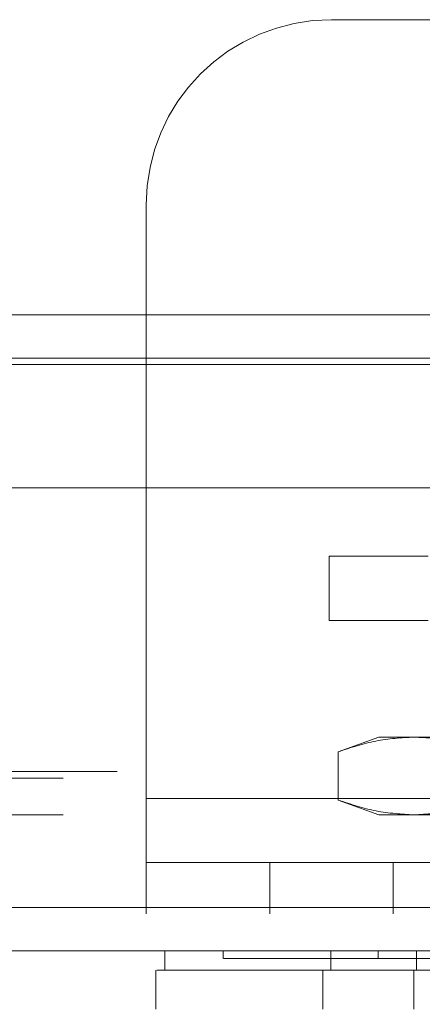
# Model space of a CAD drawing. Units: inches. Extents: x 0 to 16.5, y 0 to 11.7.
# Drawn here: x 3.7 to 3.7, y 9 to 9.1 of the extents above; entities that cross this region are included whole.
import ezdxf

# ---------------------------------------------------------------- set-up
doc = ezdxf.new("R2010")
doc.units = ezdxf.units.IN
doc.header["$MEASUREMENT"] = 0
doc.linetypes.add('HIDDEN', pattern=[0.075, 0.05, -0.025])
doc.styles.add('SLDTEXTSTYLE0', font='TXT', dxfattribs={"width": 0.75})
doc.dimstyles.new('SLDDIMSTYLE1', dxfattribs={"dimtxt": 0.083333, "dimasz": 0.13, "dimexe": 0, "dimexo": 0.0625, "dimgap": 0.020833, "dimtad": 0, "dimtih": 1, "dimtoh": 1, "dimlfac": 20, "dimrnd": 1e-09, "dimzin": 4, "dimdsep": 46, "dimtxsty": 'SLDTEXTSTYLE0', "dimsah": 1, "dimcen": 0.09, "dimadec": 0, "dimazin": 1, "dimtfac": 1, "dimtmove": 0, "dimatfit": 0, "dimfxl": 1, "dimfrac": 2, "dimtolj": 1, "dimtzin": 12, "dimarcsym": 0})

# ---------------------------------------------------------------- blocks, each defined once
blk = doc.blocks.new('_D_6')
at = {"color": 7, "linetype": 'Continuous', "lineweight": 0}
for p, q in [((3.830721, 9.012924), (3.830721, 8.749895)), ((4.005721, 9.012924), (4.005721, 8.749895)), ((3.830721, 8.789265), (3.580721, 8.789265)), ((4.005721, 8.789265), (4.305321, 8.789265))]:
    blk.add_line(p, q, dxfattribs=at)
for points in [[(3.830721, 8.789265), (3.700721, 8.809265), (3.700721, 8.769265)], [(4.005721, 8.789265), (4.135721, 8.769265), (4.135721, 8.809265)]]:
    blk.add_solid(points, dxfattribs=at)
at = {"color": 7, "linetype": 'Continuous', "lineweight": 0, "insert": (4.305321, 8.830484, 0.000197), "char_height": 0.0833333, "attachment_point": 1, "style": 'SLDTEXTSTYLE0'}
blk.add_mtext('3.50', dxfattribs=at)

msp = doc.modelspace()

# ---------------------------------------------------------------- linework, layer by layer
at = {"color": 7, "linetype": 'HIDDEN', "lineweight": 0}
for p, q in [((3.708058, 9.132838), (3.770558, 9.132838)), ((3.689308, 9.053963), (3.689308, 9.114088)), ((5.650081, 9.102944), (2.186361, 9.102944)), ((5.650081, 9.102294), (2.186361, 9.102294)), ((2.186361, 9.097909), (3.830721, 9.097909)), ((3.707832, 9.071993), (3.707832, 9.078489)), ((3.707832, 9.078489), (3.717832, 9.078489)), ((3.717832, 9.071993), (3.707832, 9.071993)), ((3.712851, 9.060182), (3.70874, 9.058685)), ((3.716412, 9.060182), (3.712851, 9.060182)), ((3.739426, 9.060182), (3.716412, 9.060182)), ((3.70874, 9.058685), (3.70874, 9.053804)), ((2.180878, 9.056029), (3.830721, 9.056029)), ((2.186361, 9.056679), (3.830721, 9.056679)), ((3.689308, 9.053963), (3.789308, 9.053963)), ((3.689308, 9.053963), (3.689308, 9.042263)), ((3.70874, 9.053804), (3.712851, 9.052308)), ((2.180878, 9.052294), (3.830721, 9.052294)), ((3.716412, 9.052308), (3.712851, 9.052308)), ((3.739426, 9.052308), (3.716412, 9.052308)), ((3.689308, 9.047463), (3.789308, 9.047463)), ((3.701808, 9.047463), (3.701808, 9.042263)), ((3.714308, 9.042263), (3.714308, 9.047463)), ((2.1682, 9.042913), (3.859866, 9.042913)), ((3.859923, 9.042263), (2.168143, 9.042263)), ((3.697103, 9.038528), (3.697103, 9.037741)), ((3.712777, 9.038528), (3.712777, 9.037741))]:
    msp.add_line(p, q, dxfattribs=at)
at = {"color": 7, "linetype": 'Continuous', "lineweight": 15}
for p, q in [((2.186361, 9.102944), (5.650081, 9.102944)), ((5.650081, 9.098559), (2.186361, 9.098559)), ((2.1682, 9.085413), (3.859866, 9.085413)), ((3.859866, 9.042913), (2.1682, 9.042913)), ((3.859923, 9.038528), (2.168143, 9.038528)), ((3.691198, 9.038528), (3.691198, 9.03656)), ((3.707986, 9.038528), (3.707986, 9.03656)), ((3.716644, 9.038528), (3.716644, 9.03656)), ((3.690258, 9.03656), (3.690258, 9.032623)), ((3.707986, 9.03656), (3.707188, 9.03656)), ((3.707188, 9.03656), (3.707188, 9.032623)), ((3.716388, 9.03656), (3.716388, 9.032623)), ((3.762465, 9.03656), (3.716388, 9.03656))]:
    msp.add_line(p, q, dxfattribs=at)
at = {"color": 8, "linetype": 'Continuous', "lineweight": 15}
msp.add_line((2.186361, 9.097909), (3.722108, 9.097909), dxfattribs=at)
at = {"color": 7, "linetype": 'HIDDEN', "lineweight": 0}
msp.add_arc((3.708058, 9.114088), 0.01875, 90, 180, dxfattribs=at)
for points, knots in [([(3.70874, 9.058685), (3.710006, 9.059108), (3.712546, 9.059957), (3.71512, 9.060107), (3.716412, 9.060182)], [0, 0, 0, 0, 0.498112, 1, 1, 1, 1]), ([(3.716412, 9.060182), (3.717693, 9.060108), (3.720267, 9.059959), (3.722808, 9.059111), (3.724083, 9.058685)], [0, 0, 0, 0, 0.497781, 1, 1, 1, 1]), ([(3.716412, 9.052308), (3.71513, 9.052381), (3.712556, 9.05253), (3.710016, 9.053378), (3.70874, 9.053804)], [0, 0, 0, 0, 0.497781, 1, 1, 1, 1]), ([(3.724083, 9.053804), (3.722818, 9.053381), (3.720278, 9.052532), (3.717704, 9.052383), (3.716412, 9.052308)], [0, 0, 0, 0, 0.498113, 1, 1, 1, 1]), ([(3.697129, 9.037741), (3.69712, 9.037741), (3.697089, 9.037741), (3.697209, 9.037741), (3.697454, 9.037741), (3.697998, 9.037741), (3.6986, 9.037741), (3.699575, 9.037741), (3.700535, 9.037741), (3.701971, 9.037741), (3.703314, 9.037741), (3.705248, 9.037741), (3.707019, 9.037741), (3.7096, 9.037741), (3.711482, 9.037741), (3.712777, 9.037741)], [0, 0, 0, 0, 0.0202334, 0.0740391, 0.1816793, 0.2354851, 0.3431281, 0.3969346, 0.5045846, 0.558392, 0.6660528, 0.7198623, 0.8275443, 0.8813573, 1, 1, 1, 1]), ([(3.712777, 9.037741), (3.713104, 9.037741), (3.714093, 9.037741), (3.715957, 9.037741), (3.717575, 9.037741), (3.71818, 9.037741)], [0, 0, 0, 0, 0.236406, 0.714482, 1, 1, 1, 1]), ([(3.707188, 9.03656), (3.706712, 9.03656), (3.704737, 9.03656), (3.70178, 9.03656), (3.698565, 9.03656), (3.695994, 9.03656), (3.693986, 9.03656), (3.692069, 9.03656), (3.691156, 9.03656), (3.691243, 9.03656), (3.691257, 9.03656)], [0, 0, 0, 0, 0.0413916, 0.1717616, 0.3021878, 0.431876, 0.5615466, 0.6912069, 0.9509177, 1, 1, 1, 1])]:
    msp.add_open_spline(points, degree=3, knots=knots, dxfattribs=at)
at = {"color": 7, "linetype": 'Continuous', "lineweight": 15}
for points, knots in [([(3.690391, 9.03656), (3.690385, 9.03656), (3.690357, 9.03656), (3.691739, 9.03656), (3.694442, 9.03656), (3.698261, 9.03656), (3.702121, 9.03656), (3.705501, 9.03656), (3.707188, 9.03656)], [0, 0, 0, 0, 0.062694, 0.277966, 0.537691, 0.691798, 0.846212, 1, 1, 1, 1]), ([(3.707188, 9.03656), (3.708436, 9.03656), (3.71031, 9.03656), (3.713641, 9.03656), (3.715463, 9.03656), (3.716388, 9.03656)], [0, 0, 0, 0, 0.4953039, 0.7438374, 1, 1, 1, 1]), ([(3.716644, 9.03656), (3.71539, 9.03656), (3.712489, 9.03656), (3.709657, 9.03656), (3.708294, 9.03656), (3.707986, 9.03656)], [0, 0, 0, 0, 0.370859, 0.858131, 1, 1, 1, 1]), ([(3.762209, 9.03656), (3.760936, 9.03656), (3.757108, 9.03656), (3.750601, 9.03656), (3.742715, 9.03656), (3.734387, 9.03656), (3.725635, 9.03656), (3.719652, 9.03656), (3.716644, 9.03656)], [0, 0, 0, 0, 0.085464, 0.257225, 0.428986, 0.600044, 0.798912, 1, 1, 1, 1])]:
    msp.add_open_spline(points, degree=3, knots=knots, dxfattribs=at)

# ---------------------------------------------------------------- dimensions: what is measured, and where the dimension line sits
at = {"color": 7, "linetype": 'Continuous', "lineweight": 0}
dim = msp.add_linear_dim(base=(4.005721, 8.789265), p1=(3.830721, 9.052294), p2=(4.005721, 9.052294), dimstyle='SLDDIMSTYLE1', dxfattribs=at)
dim.commit()
dim.dimension.update_dxf_attribs({"geometry": '_D_6', "text_midpoint": (4.446833, 8.789265), "dimtype": 160})

doc.saveas('drawing.dxf')
